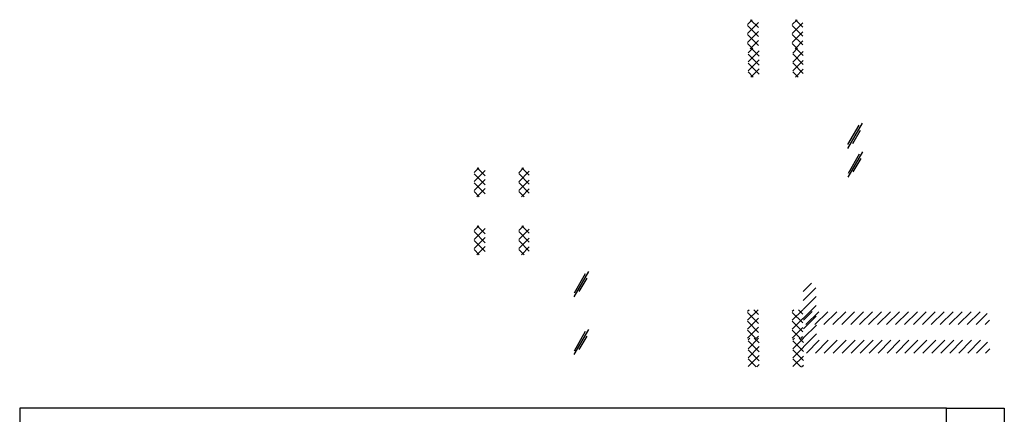
# Model space of a CAD drawing. Extents: x -65 to 70, y -28 to 67.
# Drawn here: x 2 to 36, y 23 to 37 of the extents above; entities that cross this region are included whole.
import ezdxf

# ---------------------------------------------------------------- set-up
doc = ezdxf.new("R2010")
doc.units = 0
doc.layers.get('0').update_dxf_attribs({"linetype": 'CONTINUOUS'})
doc.layers.add('A3', color=252, linetype='CONTINUOUS')
doc.layers.add('BORDER', color=5, linetype='CONTINUOUS')

# ---------------------------------------------------------------- blocks, each defined once
blk = doc.blocks.new('*X')
at = {"color": 0}
for p, q in [((0.08, 107.73), (0.73, 108.39)), ((0.08, 106.5), (1.6, 108.02)), ((1.6, 106.06), (0.08, 107.58)), ((1.6, 107.3), (0.5, 108.39)), ((6.25, 107.72), (6.92, 108.39)), ((6.25, 106.48), (7.71, 107.94)), ((7.71, 106.14), (6.25, 107.59)), ((7.71, 107.37), (6.69, 108.39)), ((0.08, 105.26), (1.6, 106.78)), ((1.6, 104.82), (0.08, 106.34)), ((6.25, 105.25), (7.71, 106.7)), ((7.71, 104.9), (6.25, 106.35)), ((0.79, 104.39), (0.08, 105.11)), ((0.44, 104.39), (1.6, 105.54)), ((6.98, 104.39), (6.25, 105.12)), ((6.63, 104.39), (7.71, 105.47)), ((13.91, 90.6), (15.93, 94.09)), ((13.94, 91.14), (15.48, 93.82)), ((14.6, 91.3), (15.68, 93.15)), ((7.75, 70.86), (8.91, 72.02)), ((7.75, 69.62), (9.49, 71.37)), ((7.75, 68.39), (9.53, 70.16)), ((0.07, 66.89), (1.53, 68.35)), ((0.07, 68.13), (0.3, 68.35)), ((1.6, 67.7), (0.94, 68.35)), ((6.26, 66.9), (7.72, 68.35)), ((6.26, 68.13), (6.48, 68.35)), ((7.72, 67.76), (7.13, 68.35)), ((7.75, 67.15), (9.53, 68.93)), ((8.14, 66.3), (9.91, 68.07)), ((9.37, 66.3), (11.15, 68.07)), ((10.61, 66.3), (12.39, 68.07)), ((11.85, 66.3), (13.63, 68.07)), ((13.09, 66.3), (14.86, 68.07)), ((14.32, 66.3), (16.1, 68.07)), ((15.56, 66.3), (17.34, 68.07)), ((16.8, 66.3), (18.58, 68.07)), ((18.04, 66.3), (19.81, 68.07)), ((19.27, 66.3), (21.05, 68.07)), ((20.51, 66.3), (22.29, 68.07)), ((21.75, 66.3), (23.53, 68.07)), ((22.99, 66.3), (24.76, 68.07)), ((24.22, 66.3), (26, 68.07)), ((25.46, 66.3), (27.24, 68.07)), ((26.7, 66.3), (28.48, 68.07)), ((27.94, 66.3), (29.71, 68.07)), ((29.17, 66.3), (30.95, 68.07)), ((30.41, 66.3), (32.19, 68.07)), ((1.6, 66.46), (0.07, 67.99)), ((0.07, 65.65), (1.6, 67.19)), ((1.6, 65.22), (0.07, 66.75)), ((7.72, 66.52), (6.26, 67.98)), ((6.26, 65.66), (7.72, 67.12)), ((7.72, 65.29), (6.26, 66.75)), ((31.65, 66.3), (33.16, 67.81)), ((32.89, 66.3), (33.48, 66.89)), ((0.07, 64.42), (1.6, 65.95)), ((1.2, 64.39), (0.07, 65.51)), ((6.26, 64.42), (7.72, 65.88)), ((7.38, 64.39), (6.26, 65.51)), ((1.28, 64.39), (1.6, 64.71)), ((7.47, 64.39), (7.72, 64.64))]:
    blk.add_line(p, q, dxfattribs=at)
blk = doc.blocks.new('FIG3-5')
at = {"layer": 'A3', "color": 0}
for p in [(0, 24), (0, 24), (0.07, 20.07)]:
    blk.add_blockref('*X', p, dxfattribs=at)

msp = doc.modelspace()

# ---------------------------------------------------------------- linework, layer by layer
at = {"layer": 'BORDER', "color": 0}
for p, q in [((33.5, 23.5), (1.5, 23.5)), ((1.5, 23.5), (1.5, 0.5)), ((33.5, 23.5), (35.5, 23.5)), ((33.5, 0.5), (33.5, 23.5)), ((35.5, 23.5), (35.5, 0.5))]:
    msp.add_line(p, q, dxfattribs=at)

# ---------------------------------------------------------------- block references
at = {"color": 0, "xscale": 0.25, "yscale": 0.25, "zscale": 0.25}
msp.add_blockref('FIG3-5', (26.615, 3.806), dxfattribs=at)
at = {"layer": 'A3', "color": 0, "xscale": 0.25, "yscale": 0.25, "zscale": 0.25}
for p in [(17.171, 4.693), (17.171, 4.693), (17.171, 4.693), (17.171, 2.693), (17.171, 2.693), (17.171, 2.693)]:
    msp.add_blockref('*X', p, dxfattribs=at)

doc.saveas('drawing.dxf')
